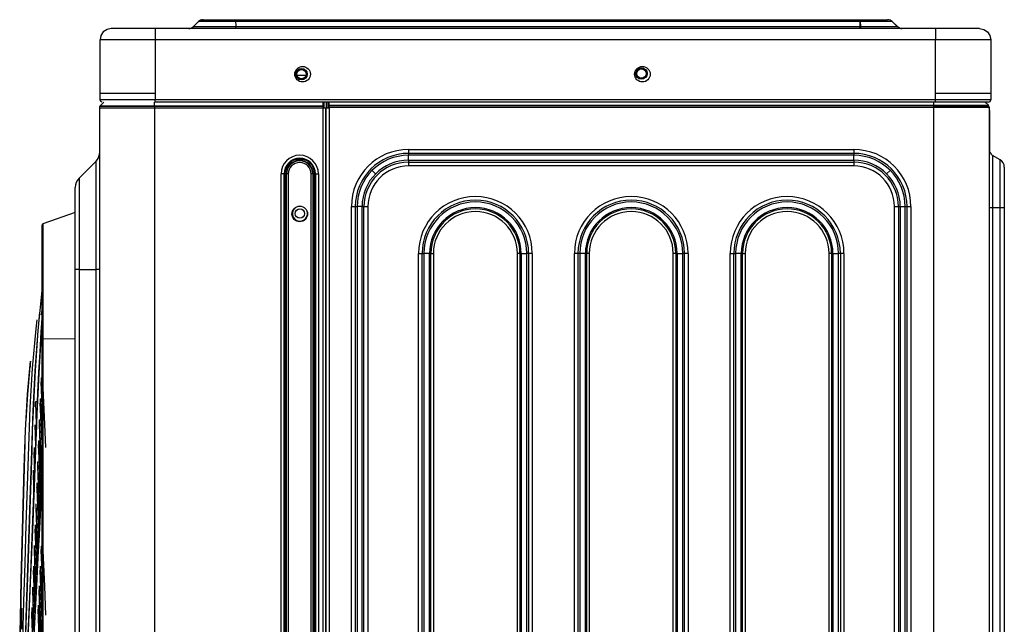
# Model space of a CAD drawing. Units: millimetres. Extents: x -35 to 12084, y -3332 to -654.
# Drawn here: x 962 to 1183, y -1451 to -1315 of the extents above; entities that cross this region are included whole.
import ezdxf

# ---------------------------------------------------------------- set-up
doc = ezdxf.new("R2010")
doc.units = ezdxf.units.MM
doc.layers.add('1', color=7, linetype='CONTINUOUS', true_color=0xffffff)

msp = doc.modelspace()

# ---------------------------------------------------------------- linework, layer by layer
at = {"layer": '1', "color": 7, "linetype": 'Continuous'}
for p, q in [((1002.5, -1315.34), (1001.38, -1316.46)), ((1002.5, -1315.34), (1001.38, -1316.46)), ((1002.5, -1315.34), (1002.99, -1315.01)), ((1002.83, -1315.34), (1002.5, -1315.34)), ((1003.7, -1315.34), (1002.83, -1315.34)), ((1002.99, -1315.01), (1003.56, -1314.9)), ((1003.56, -1314.9), (1003.96, -1314.9)), ((1005.05, -1315.34), (1003.7, -1315.34)), ((1003.96, -1314.9), (1005.02, -1314.9)), ((1005.02, -1314.9), (1006.62, -1314.9)), ((1006.77, -1315.34), (1005.05, -1315.34)), ((1006.62, -1314.9), (1008.61, -1314.9)), ((1008.75, -1315.34), (1006.77, -1315.34)), ((1008.61, -1314.9), (1010.78, -1314.9)), ((1010.85, -1315.34), (1008.75, -1315.34)), ((1010.81, -1315.01), (1010.78, -1314.9)), ((1010.78, -1314.9), (1010.82, -1314.9)), ((1010.85, -1315.34), (1010.81, -1315.01)), ((1010.82, -1314.9), (1010.86, -1314.9)), ((1010.85, -1315.34), (1010.86, -1315.55)), ((1010.86, -1315.34), (1010.85, -1315.34)), ((1010.85, -1315.34), (1010.85, -1315.34)), ((1010.86, -1314.9), (1151, -1314.9)), ((1010.86, -1315.01), (1010.86, -1314.9)), ((1010.86, -1315.34), (1010.86, -1315.01)), ((1010.86, -1315.34), (1010.86, -1315.55)), ((1151, -1315.34), (1010.86, -1315.34)), ((1010.86, -1315.55), (1010.88, -1316.01)), ((1151, -1315.01), (1151, -1314.9)), ((1151, -1314.9), (1151.02, -1314.9)), ((1151, -1315.34), (1151, -1315.01)), ((1151, -1315.34), (1151, -1316.46)), ((1151.06, -1315.34), (1151, -1315.34)), ((1151.02, -1314.9), (1151.03, -1314.9)), ((1151.08, -1315.01), (1151.03, -1314.9)), ((1151.03, -1314.9), (1152.96, -1314.9)), ((1151.05, -1315.34), (1151.09, -1316.46)), ((1151.11, -1315.34), (1151.06, -1315.34)), ((1151.11, -1315.34), (1151.08, -1315.01)), ((1151.11, -1315.34), (1151.2, -1316.46)), ((1153.35, -1315.34), (1151.11, -1315.34)), ((1152.96, -1314.9), (1154.68, -1314.9)), ((1155.34, -1315.34), (1153.35, -1315.34)), ((1154.68, -1314.9), (1156.05, -1314.9)), ((1156.92, -1315.34), (1155.34, -1315.34)), ((1156.05, -1314.9), (1156.94, -1314.9)), ((1157.94, -1315.34), (1156.92, -1315.34)), ((1156.94, -1314.9), (1157.27, -1314.9)), ((1157.85, -1315.01), (1157.27, -1314.9)), ((1158.33, -1315.34), (1157.85, -1315.01)), ((1158.33, -1315.34), (1157.94, -1315.34)), ((1158.33, -1315.34), (1159.45, -1316.46)), ((1158.33, -1315.34), (1159.46, -1316.46)), ((981.13, -1317.63), (980.58, -1318.48)), ((981.98, -1317.08), (981.13, -1317.63)), ((982.9, -1316.9), (981.98, -1317.08)), ((983.12, -1316.9), (982.9, -1316.9)), ((983.82, -1316.9), (983.12, -1316.9)), ((985.03, -1316.9), (983.82, -1316.9)), ((986.68, -1316.9), (985.03, -1316.9)), ((988.64, -1316.9), (986.68, -1316.9)), ((990.74, -1316.9), (988.64, -1316.9)), ((992.8, -1316.9), (990.74, -1316.9)), ((992.8, -1316.9), (992.8, -1317.08)), ((1080.42, -1316.9), (992.8, -1316.9)), ((992.8, -1317.08), (992.8, -1317.63)), ((992.8, -1317.63), (992.8, -1318.48)), ((1000.32, -1316.9), (1000.89, -1316.79)), ((1000.89, -1316.79), (1001.38, -1316.46)), ((1001.38, -1316.46), (1001.76, -1316.46)), ((1001.38, -1316.46), (1001.38, -1316.46)), ((1001.76, -1316.46), (1002.75, -1316.46)), ((1002.75, -1316.46), (1004.28, -1316.46)), ((1004.28, -1316.46), (1006.25, -1316.46)), ((1006.25, -1316.46), (1008.5, -1316.46)), ((1008.5, -1316.46), (1010.89, -1316.46)), ((1010.88, -1316.01), (1010.89, -1316.46)), ((1010.89, -1316.46), (1151, -1316.46)), ((1010.9, -1316.62), (1010.89, -1316.46)), ((1010.91, -1316.75), (1010.9, -1316.62)), ((1010.91, -1316.84), (1010.91, -1316.75)), ((1010.92, -1316.89), (1010.91, -1316.84)), ((1010.92, -1316.9), (1010.92, -1316.89)), ((1010.93, -1316.9), (1010.92, -1316.9)), ((1010.92, -1316.9), (1010.92, -1316.9)), ((1168.03, -1316.9), (1080.42, -1316.9)), ((1151, -1316.79), (1151, -1316.46)), ((1151, -1316.46), (1151.1, -1316.46)), ((1151, -1316.9), (1151, -1316.79)), ((1151.1, -1316.46), (1151.2, -1316.46)), ((1151.24, -1316.79), (1151.2, -1316.46)), ((1151.2, -1316.46), (1153.34, -1316.46)), ((1151.28, -1316.9), (1151.24, -1316.79)), ((1153.34, -1316.46), (1155.31, -1316.46)), ((1155.31, -1316.46), (1157, -1316.46)), ((1157, -1316.46), (1158.3, -1316.46)), ((1158.3, -1316.46), (1159.13, -1316.46)), ((1159.13, -1316.46), (1159.45, -1316.46)), ((1159.94, -1316.79), (1159.45, -1316.46)), ((1159.45, -1316.46), (1159.46, -1316.46)), ((1160.52, -1316.9), (1159.94, -1316.79)), ((1168.03, -1316.9), (1168.03, -1317.08)), ((1170.1, -1316.9), (1168.03, -1316.9)), ((1168.03, -1317.08), (1168.03, -1317.63)), ((1168.03, -1317.63), (1168.03, -1318.48)), ((1172.19, -1316.9), (1170.1, -1316.9)), ((1174.16, -1316.9), (1172.19, -1316.9)), ((1175.81, -1316.9), (1174.16, -1316.9)), ((1177.01, -1316.9), (1175.81, -1316.9)), ((1177.71, -1316.9), (1177.01, -1316.9)), ((1177.93, -1316.9), (1177.71, -1316.9)), ((1177.93, -1316.9), (1178.85, -1317.08)), ((1178.85, -1317.08), (1179.7, -1317.63)), ((1179.7, -1317.63), (1180.26, -1318.48)), ((980.58, -1318.48), (980.4, -1319.4)), ((980.4, -1331.5), (980.4, -1319.4)), ((980.61, -1319.4), (980.4, -1319.4)), ((981.27, -1319.4), (980.61, -1319.4)), ((982.42, -1319.4), (981.27, -1319.4)), ((984.03, -1319.4), (982.42, -1319.4)), ((986.02, -1319.4), (984.03, -1319.4)), ((988.24, -1319.4), (986.02, -1319.4)), ((990.55, -1319.4), (988.24, -1319.4)), ((992.8, -1319.4), (990.55, -1319.4)), ((992.8, -1318.48), (992.8, -1319.4)), ((992.8, -1319.4), (992.8, -1331.5)), ((1168.03, -1319.4), (992.8, -1319.4)), ((1168.03, -1318.48), (1168.03, -1319.4)), ((1168.03, -1331.5), (1168.03, -1319.4)), ((1170.29, -1319.4), (1168.03, -1319.4)), ((1172.6, -1319.4), (1170.29, -1319.4)), ((1174.82, -1319.4), (1172.6, -1319.4)), ((1176.8, -1319.4), (1174.82, -1319.4)), ((1178.41, -1319.4), (1176.8, -1319.4)), ((1179.56, -1319.4), (1178.41, -1319.4)), ((1180.22, -1319.4), (1179.56, -1319.4)), ((1180.43, -1319.4), (1180.22, -1319.4)), ((1180.26, -1318.48), (1180.43, -1319.4)), ((1180.43, -1319.4), (1180.43, -1331.5)), ((1024.63, -1327.38), (1026.68, -1327.38)), ((980.71, -1331.5), (980.4, -1331.5)), ((980.4, -1332.2), (980.4, -1331.5)), ((980.4, -1332.9), (980.4, -1332.2)), ((980.61, -1332.9), (980.4, -1332.9)), ((980.55, -1333.25), (980.4, -1332.9)), ((980.9, -1333.4), (980.55, -1333.25)), ((981.27, -1332.9), (980.61, -1332.9)), ((981.63, -1331.5), (980.71, -1331.5)), ((982.42, -1332.9), (981.27, -1332.9)), ((983.11, -1331.5), (981.63, -1331.5)), ((984.03, -1332.9), (982.42, -1332.9)), ((985.07, -1331.5), (983.11, -1331.5)), ((986.02, -1332.9), (984.03, -1332.9)), ((987.42, -1331.5), (985.07, -1331.5)), ((988.24, -1332.9), (986.02, -1332.9)), ((990.04, -1331.5), (987.42, -1331.5)), ((990.55, -1332.9), (988.24, -1332.9)), ((992.8, -1331.5), (990.04, -1331.5)), ((992.8, -1332.9), (990.55, -1332.9)), ((992.8, -1331.5), (992.8, -1332.9)), ((1168.03, -1332.9), (992.8, -1332.9)), ((992.8, -1333.25), (992.8, -1332.9)), ((992.8, -1333.4), (992.8, -1333.25)), ((1170.79, -1331.5), (1168.03, -1331.5)), ((1168.03, -1332.2), (1168.03, -1331.5)), ((1168.03, -1332.9), (1168.03, -1332.2)), ((1170.29, -1332.9), (1168.03, -1332.9)), ((1168.03, -1333.25), (1168.03, -1332.9)), ((1168.03, -1333.4), (1168.03, -1333.25)), ((1172.6, -1332.9), (1170.29, -1332.9)), ((1173.41, -1331.5), (1170.79, -1331.5)), ((1174.82, -1332.9), (1172.6, -1332.9)), ((1175.76, -1331.5), (1173.41, -1331.5)), ((1176.8, -1332.9), (1174.82, -1332.9)), ((1177.73, -1331.5), (1175.76, -1331.5)), ((1178.41, -1332.9), (1176.8, -1332.9)), ((1179.2, -1331.5), (1177.73, -1331.5)), ((1179.56, -1332.9), (1178.41, -1332.9)), ((1180.12, -1331.5), (1179.2, -1331.5)), ((1180.22, -1332.9), (1179.56, -1332.9)), ((1179.93, -1333.4), (1180.29, -1333.25)), ((1180.43, -1331.5), (1180.12, -1331.5)), ((1180.43, -1332.9), (1180.22, -1332.9)), ((1180.29, -1333.25), (1180.43, -1332.9)), ((1180.43, -1331.5), (1180.43, -1332.9)), ((980.25, -1334.7), (980.25, -1781.99)), ((980.25, -1334.7), (980.56, -1334.7)), ((992.65, -1334.43), (980.31, -1334.43)), ((980.44, -1334.24), (981.29, -1333.4)), ((980.44, -1334.24), (980.75, -1334.24)), ((980.56, -1334.7), (981.48, -1334.7)), ((980.75, -1334.24), (981.65, -1334.24)), ((981.48, -1334.7), (982.96, -1334.7)), ((981.65, -1334.24), (983.11, -1334.24)), ((982.96, -1334.7), (984.92, -1334.7)), ((983.11, -1334.24), (985.04, -1334.24)), ((984.92, -1334.7), (987.27, -1334.7)), ((985.04, -1334.24), (987.35, -1334.24)), ((987.27, -1334.7), (989.89, -1334.7)), ((987.35, -1334.24), (989.94, -1334.24)), ((989.89, -1334.7), (992.65, -1334.7)), ((989.94, -1334.24), (992.65, -1334.24)), ((992.65, -1334.24), (992.65, -1333.4)), ((992.65, -1334.24), (1030.5, -1334.24)), ((992.65, -1334.24), (992.65, -1334.45)), ((1030.5, -1334.43), (992.65, -1334.43)), ((992.65, -1334.45), (992.65, -1334.7)), ((992.65, -1334.7), (1030.5, -1334.7)), ((992.65, -1334.7), (992.65, -1974.6)), ((1080.42, -1333.4), (992.8, -1333.4)), ((1030.5, -1334.24), (1030.5, -1333.4)), ((1030.5, -1334.45), (1030.5, -1334.24)), ((1030.5, -1334.7), (1030.5, -1334.45)), ((1030.5, -1974.6), (1030.5, -1334.7)), ((1030.5, -1334.7), (1030.96, -1334.7)), ((1030.68, -1333.4), (1030.68, -1334.7)), ((1030.96, -1334.7), (1031.15, -1334.7)), ((1031.15, -1974.6), (1031.15, -1334.7)), ((1031.18, -1333.4), (1031.18, -1334.72)), ((1031.18, -2077.9), (1031.18, -1334.72)), ((1031.18, -1334.72), (1031.37, -1334.72)), ((1031.37, -1334.72), (1031.83, -1334.72)), ((1031.58, -1333.4), (1031.58, -1334.72)), ((1031.83, -1334.09), (1031.83, -1333.4)), ((1031.83, -1334.09), (1167.68, -1334.09)), ((1031.83, -1334.3), (1031.83, -1334.09)), ((1167.68, -1334.28), (1031.83, -1334.28)), ((1031.83, -1334.55), (1031.83, -1334.3)), ((1031.83, -1334.55), (1031.83, -1334.72)), ((1031.83, -1334.55), (1167.68, -1334.55)), ((1031.83, -1334.72), (1031.83, -2077.9)), ((1168.03, -1333.4), (1080.42, -1333.4)), ((1167.68, -1334.09), (1167.68, -1333.4)), ((1167.68, -1334.3), (1167.68, -1334.09)), ((1167.68, -1334.09), (1170.39, -1334.09)), ((1167.68, -1334.28), (1180.02, -1334.28)), ((1167.68, -1334.55), (1167.68, -1334.3)), ((1167.68, -2077), (1167.68, -1334.55)), ((1167.68, -1334.55), (1170.44, -1334.55)), ((1170.2, -1333.4), (1168.03, -1333.4)), ((1172.41, -1333.4), (1170.2, -1333.4)), ((1170.39, -1334.09), (1172.97, -1334.09)), ((1170.44, -1334.55), (1173.06, -1334.55)), ((1174.54, -1333.4), (1172.41, -1333.4)), ((1172.97, -1334.09), (1175.29, -1334.09)), ((1173.06, -1334.55), (1175.41, -1334.55)), ((1176.45, -1333.4), (1174.54, -1333.4)), ((1175.29, -1334.09), (1177.22, -1334.09)), ((1175.41, -1334.55), (1177.37, -1334.55)), ((1177.99, -1333.4), (1176.45, -1333.4)), ((1177.22, -1334.09), (1178.68, -1334.09)), ((1177.37, -1334.55), (1178.85, -1334.55)), ((1179.1, -1333.4), (1177.99, -1333.4)), ((1178.68, -1334.09), (1179.58, -1334.09)), ((1178.85, -1334.55), (1179.77, -1334.55)), ((1179.73, -1333.4), (1179.1, -1333.4)), ((1179.89, -1334.09), (1179.19, -1333.4)), ((1179.58, -1334.09), (1179.89, -1334.09)), ((1179.93, -1333.4), (1179.73, -1333.4)), ((1179.77, -1334.55), (1180.08, -1334.55)), ((1180.08, -1334.55), (1180.08, -2077)), ((1180.15, -1335.34), (1180.08, -1335.34)), ((1180.15, -1335.28), (1180.15, -1335.34)), ((1180.15, -1335.34), (1180.15, -1337.78)), ((1180.08, -1337.78), (1180.13, -1337.78)), ((1180.13, -1337.78), (1180.15, -1337.78)), ((1180.15, -1337.78), (1180.15, -1344.56)), ((1049.68, -1344.07), (1149.68, -1344.07)), ((1049.68, -1344.07), (1049.68, -1344.82)), ((1149.68, -1344.07), (1149.68, -1344.82)), ((1049.68, -1344.82), (1049.68, -1345.37)), ((1149.68, -1344.94), (1049.68, -1344.94)), ((1049.68, -1346.47), (1049.68, -1345.37)), ((1149.68, -1345.37), (1049.68, -1345.37)), ((1049.68, -1346.47), (1149.68, -1346.47)), ((1049.68, -1346.47), (1049.68, -1347.02)), ((1149.68, -1344.82), (1149.68, -1345.37)), ((1149.68, -1346.47), (1149.68, -1345.37)), ((1149.68, -1346.47), (1149.68, -1347.02)), ((1182.53, -1346.37), (1180.83, -1345.39)), ((1180.83, -1345.39), (1180.83, -1345.68)), ((1180.83, -1345.68), (1180.83, -1346.55)), ((1180.83, -1346.55), (1180.83, -1347.95)), ((1182.53, -1346.64), (1182.53, -1346.37)), ((975.7, -1350.53), (979.52, -1346.72)), ((979.52, -1347.02), (979.52, -1346.72)), ((979.52, -1347.91), (979.52, -1347.02)), ((979.52, -1349.37), (979.52, -1347.91)), ((1042.3, -1349.52), (1041.52, -1348.75)), ((1049.68, -1346.9), (1149.68, -1346.9)), ((1049.68, -1347.02), (1049.68, -1347.77)), ((1149.68, -1347.77), (1049.68, -1347.77)), ((1149.68, -1347.02), (1149.68, -1347.77)), ((1157.83, -1348.75), (1157.05, -1349.52)), ((1180.83, -1347.95), (1180.83, -1349.82)), ((1182.53, -1347.44), (1182.53, -1346.64)), ((1182.53, -1348.72), (1182.53, -1347.44)), ((1182.53, -1350.43), (1182.53, -1348.72)), ((1183.48, -1348.02), (1183.48, -1348.33)), ((1183.48, -1348.33), (1183.48, -1349.24)), ((975.7, -1350.53), (975.7, -1350.85)), ((975.7, -1350.85), (975.7, -1351.77)), ((979.52, -1351.36), (979.52, -1349.37)), ((1021.05, -1635.05), (1021.05, -1349.55)), ((1021.6, -1349.55), (1021.05, -1349.55)), ((1021.92, -1349.55), (1021.6, -1349.55)), ((1021.75, -1635.05), (1021.75, -1349.55)), ((1021.92, -1349.55), (1021.92, -1635.05)), ((1022.21, -1349.55), (1021.92, -1349.55)), ((1022.21, -1635.05), (1022.21, -1349.55)), ((1022.39, -1349.55), (1022.21, -1349.55)), ((1022.31, -1635.05), (1022.31, -1349.55)), ((1022.69, -1349.55), (1022.39, -1349.55)), ((1022.69, -1349.55), (1022.69, -1635.05)), ((1027.81, -1635.05), (1027.81, -1349.55)), ((1028.12, -1349.55), (1027.81, -1349.55)), ((1028.3, -1349.55), (1028.12, -1349.55)), ((1028.2, -1349.55), (1028.2, -1635.05)), ((1028.3, -1349.55), (1028.3, -1635.05)), ((1028.3, -1349.55), (1028.58, -1349.55)), ((1028.58, -1635.05), (1028.58, -1349.55)), ((1028.58, -1349.55), (1028.9, -1349.55)), ((1028.76, -1349.55), (1028.76, -1635.05)), ((1028.9, -1349.55), (1029.45, -1349.55)), ((1029.45, -1349.55), (1029.45, -1635.05)), ((1180.83, -1349.82), (1180.83, -1352.05)), ((1182.53, -1352.47), (1182.53, -1350.43)), ((1183.48, -1349.24), (1183.48, -1350.69)), ((1183.48, -1350.69), (1183.48, -1352.58)), ((974.85, -1352.87), (974.85, -1352.59)), ((974.85, -1353.7), (974.85, -1352.87)), ((975.7, -1351.77), (975.7, -1353.28)), ((979.52, -1353.84), (979.52, -1351.36)), ((1180.83, -1352.05), (1180.83, -1354.53)), ((1182.53, -1354.75), (1182.53, -1352.47)), ((1183.48, -1352.58), (1183.48, -1354.79)), ((974.85, -1355.06), (974.85, -1353.7)), ((974.85, -1356.91), (974.85, -1355.06)), ((975.7, -1353.28), (975.7, -1355.33)), ((975.7, -1355.33), (975.7, -1357.86)), ((979.52, -1356.75), (979.52, -1353.84)), ((1180.83, -1354.53), (1180.83, -1357.15)), ((1182.53, -1357.15), (1182.53, -1354.75)), ((1183.48, -1354.79), (1183.48, -1357.15)), ((974.85, -1359.18), (974.85, -1356.91)), ((979.52, -1360), (979.52, -1356.75)), ((1036.85, -1642.4), (1036.85, -1356.9)), ((1036.85, -1356.9), (1037.6, -1356.9)), ((1037.6, -1356.9), (1038.15, -1356.9)), ((1037.71, -1356.9), (1037.71, -1642.4)), ((1038.15, -1356.9), (1038.15, -1642.4)), ((1039.24, -1356.9), (1038.15, -1356.9)), ((1039.24, -1642.4), (1039.24, -1356.9)), ((1039.24, -1356.9), (1039.79, -1356.9)), ((1039.68, -1642.4), (1039.68, -1356.9)), ((1039.79, -1356.9), (1040.54, -1356.9)), ((1040.54, -1356.9), (1040.54, -1642.4)), ((1158.81, -1987.9), (1158.81, -1356.9)), ((1158.81, -1356.9), (1159.56, -1356.9)), ((1159.56, -1356.9), (1160.11, -1356.9)), ((1159.68, -1356.9), (1159.68, -1987.9)), ((1160.11, -1356.9), (1160.11, -1987.9)), ((1160.11, -1356.9), (1161.21, -1356.9)), ((1161.21, -1987.9), (1161.21, -1356.9)), ((1161.21, -1356.9), (1161.76, -1356.9)), ((1161.64, -1987.9), (1161.64, -1356.9)), ((1161.76, -1356.9), (1162.51, -1356.9)), ((1162.51, -1356.9), (1162.51, -1987.9)), ((1180.28, -1357.15), (1180.08, -1357.15)), ((1180.83, -1357.15), (1180.28, -1357.15)), ((1180.83, -1357.15), (1180.83, -1987.65)), ((1182.53, -1357.15), (1180.83, -1357.15)), ((1182.53, -1987.65), (1182.53, -1357.15)), ((1183.22, -1357.15), (1182.53, -1357.15)), ((1183.48, -1357.15), (1183.22, -1357.15)), ((1183.48, -1357.15), (1183.48, -1987.65)), ((974.85, -1358.19), (967.56, -1360.8)), ((974.85, -1361.82), (974.85, -1359.18)), ((975.7, -1357.86), (975.7, -1360.79)), ((967.41, -1360.99), (967.4, -1361.03)), ((967.4, -1361.15), (967.4, -1361.03)), ((967.4, -1361.51), (967.4, -1361.15)), ((967.4, -1362.12), (967.4, -1361.51)), ((967.42, -1360.95), (967.41, -1360.99)), ((967.43, -1360.92), (967.42, -1360.95)), ((967.45, -1360.89), (967.43, -1360.92)), ((967.47, -1360.86), (967.45, -1360.89)), ((967.5, -1360.83), (967.47, -1360.86)), ((967.53, -1360.81), (967.5, -1360.83)), ((967.56, -1360.8), (967.53, -1360.81)), ((967.56, -1360.8), (967.56, -1360.92)), ((967.56, -1360.92), (967.56, -1361.29)), ((967.56, -1361.29), (967.56, -1361.9)), ((967.56, -1361.9), (967.56, -1362.75)), ((974.85, -1364.73), (974.85, -1361.82)), ((975.7, -1360.79), (975.7, -1364.03)), ((979.52, -1363.53), (979.52, -1360)), ((967.4, -1362.96), (967.4, -1362.12)), ((967.4, -1362.27), (967.4, -1362.29)), ((967.4, -1362.29), (967.4, -1362.35)), ((967.4, -1364.03), (967.4, -1362.96)), ((967.4, -1365.31), (967.4, -1364.03)), ((967.56, -1362.75), (967.56, -1363.83)), ((967.56, -1363.83), (967.56, -1365.12)), ((975.7, -1364.03), (975.7, -1367.49)), ((979.52, -1367.24), (979.52, -1363.53)), ((967.4, -1366.8), (967.4, -1365.31)), ((967.56, -1365.12), (967.56, -1366.63)), ((974.85, -1367.84), (974.85, -1364.73)), ((967.4, -1368.49), (967.4, -1366.8)), ((967.4, -1370.99), (967.4, -1368.49)), ((967.56, -1366.63), (967.56, -1368.32)), ((967.56, -1368.32), (967.56, -1370.85)), ((974.85, -1371.05), (974.85, -1367.84)), ((975.7, -1367.49), (975.7, -1371.05)), ((979.52, -1371.05), (979.52, -1367.24)), ((1051.93, -1631.88), (1051.93, -1367.42)), ((1051.93, -1367.42), (1052.63, -1367.42)), ((1052.63, -1367.42), (1053.14, -1367.42)), ((1052.73, -1631.88), (1052.73, -1367.42)), ((1053.14, -1367.42), (1053.14, -1631.88)), ((1054.41, -1367.42), (1053.14, -1367.42)), ((1054.41, -1631.88), (1054.41, -1367.42)), ((1054.41, -1367.42), (1054.77, -1367.42)), ((1054.7, -1631.88), (1054.7, -1367.42)), ((1054.77, -1367.42), (1055.27, -1367.42)), ((1055.27, -1367.42), (1055.27, -1631.88)), ((1074.12, -1631.88), (1074.12, -1367.42)), ((1074.62, -1367.42), (1074.12, -1367.42)), ((1074.99, -1367.42), (1074.62, -1367.42)), ((1074.7, -1367.42), (1074.7, -1631.88)), ((1074.99, -1367.42), (1076.26, -1367.42)), ((1074.99, -1367.42), (1074.99, -1631.88)), ((1076.26, -1631.88), (1076.26, -1367.42)), ((1076.77, -1367.42), (1076.26, -1367.42)), ((1076.66, -1367.42), (1076.66, -1631.88)), ((1077.47, -1367.42), (1076.77, -1367.42)), ((1077.47, -1367.42), (1077.47, -1631.88)), ((1086.93, -1631.88), (1086.93, -1367.42)), ((1087.63, -1367.42), (1086.93, -1367.42)), ((1088.14, -1367.42), (1087.63, -1367.42)), ((1087.73, -1367.42), (1087.73, -1631.88)), ((1088.14, -1367.42), (1088.14, -1631.88)), ((1089.41, -1367.42), (1088.14, -1367.42)), ((1089.41, -1631.88), (1089.41, -1367.42)), ((1089.77, -1367.42), (1089.41, -1367.42)), ((1089.7, -1631.88), (1089.7, -1367.42)), ((1090.27, -1367.42), (1089.77, -1367.42)), ((1090.27, -1367.42), (1090.27, -1631.88)), ((1109.12, -1631.88), (1109.12, -1367.42)), ((1109.62, -1367.42), (1109.12, -1367.42)), ((1109.99, -1367.42), (1109.62, -1367.42)), ((1109.7, -1367.42), (1109.7, -1631.88)), ((1109.99, -1367.42), (1111.26, -1367.42)), ((1109.99, -1367.42), (1109.99, -1631.88)), ((1111.26, -1631.88), (1111.26, -1367.42)), ((1111.77, -1367.42), (1111.26, -1367.42)), ((1111.66, -1631.88), (1111.66, -1367.42)), ((1112.47, -1367.42), (1111.77, -1367.42)), ((1112.47, -1367.42), (1112.47, -1631.88)), ((1121.93, -1631.88), (1121.93, -1367.42)), ((1121.93, -1367.42), (1122.63, -1367.42)), ((1122.63, -1367.42), (1123.14, -1367.42)), ((1122.73, -1631.88), (1122.73, -1367.42)), ((1123.14, -1367.42), (1123.14, -1631.88)), ((1124.41, -1367.42), (1123.14, -1367.42)), ((1124.41, -1631.88), (1124.41, -1367.42)), ((1124.41, -1367.42), (1124.77, -1367.42)), ((1124.7, -1631.88), (1124.7, -1367.42)), ((1124.77, -1367.42), (1125.27, -1367.42)), ((1125.27, -1367.42), (1125.27, -1631.88)), ((1144.12, -1631.88), (1144.12, -1367.42)), ((1144.62, -1367.42), (1144.12, -1367.42)), ((1144.99, -1367.42), (1144.62, -1367.42)), ((1144.7, -1367.42), (1144.7, -1631.88)), ((1144.99, -1367.42), (1144.99, -1631.88)), ((1144.99, -1367.42), (1146.26, -1367.42)), ((1146.26, -1631.88), (1146.26, -1367.42)), ((1146.77, -1367.42), (1146.26, -1367.42)), ((1146.66, -1367.42), (1146.66, -1631.88)), ((1147.47, -1367.42), (1146.77, -1367.42)), ((1147.47, -1367.42), (1147.47, -1631.88)), ((967.56, -1370.85), (967.56, -1373.65)), ((967.4, -1373.77), (967.4, -1370.99)), ((974.85, -1774.72), (974.85, -1371.05)), ((975.07, -1371.05), (974.85, -1371.05)), ((975.7, -1371.05), (975.07, -1371.05)), ((975.7, -1371.05), (979.52, -1371.05)), ((975.7, -1371.05), (975.7, -1774.72)), ((979.52, -1774.72), (979.52, -1371.05)), ((980.06, -1371.05), (979.52, -1371.05)), ((980.25, -1371.05), (980.06, -1371.05)), ((967.4, -1376.75), (967.4, -1373.77)), ((967.56, -1373.65), (967.56, -1376.66)), ((967.36, -1375.74), (966.88, -1380.24)), ((967.4, -1375.36), (967.36, -1375.74)), ((967.4, -1379.11), (967.4, -1376.75)), ((967.56, -1376.66), (967.56, -1379.04)), ((967.4, -1381.54), (967.4, -1379.11)), ((967.56, -1379.04), (967.56, -1381.5)), ((966.82, -1380.59), (966.44, -1384.78)), ((966.88, -1380.24), (966.46, -1384.75)), ((967.28, -1381.23), (967.33, -1380.7)), ((967.33, -1380.7), (967.38, -1380.17)), ((967.4, -1384.02), (967.4, -1381.54)), ((967.56, -1381.5), (967.56, -1384)), ((966.08, -1384.36), (966.3, -1382.31)), ((967.2, -1385), (967.4, -1382.04)), ((967.23, -1385.13), (967.4, -1382.58)), ((967.4, -1386.53), (967.4, -1384.02)), ((967.56, -1384), (967.56, -1386.53)), ((965.27, -1393.19), (966.08, -1384.36)), ((966.44, -1384.78), (965.78, -1393.8)), ((966.46, -1384.75), (965.81, -1393.75)), ((966.72, -1394.32), (967.23, -1385.13)), ((966.93, -1389.57), (967.2, -1385)), ((967.4, -1386.53), (967.4, -1386.52)), ((967.4, -1386.53), (967.45, -1386.53)), ((967.4, -1515.27), (967.4, -1386.53)), ((967.45, -1386.53), (967.56, -1386.53)), ((967.56, -1386.53), (974.85, -1386.64)), ((967.56, -1386.53), (967.56, -1386.59)), ((967.56, -1386.59), (967.56, -1386.66)), ((967.56, -1386.66), (967.56, -1386.91)), ((967.56, -1386.91), (967.56, -1387.16)), ((967.56, -1387.16), (967.56, -1388.16)), ((967.56, -1388.16), (967.56, -1389.16)), ((966, -1390.57), (965.96, -1391.1)), ((966.05, -1390.05), (966, -1390.57)), ((966.69, -1394.13), (966.93, -1389.57)), ((967.56, -1389.16), (967.56, -1393.16)), ((964.65, -1392.86), (964.11, -1399.04)), ((964.12, -1399.01), (964.77, -1391.65)), ((964.75, -1392.26), (964.7, -1392.87)), ((964.81, -1391.66), (964.75, -1392.26)), ((967.36, -1391.63), (967.54, -1397.72)), ((964.72, -1402.02), (965.27, -1393.19)), ((965.78, -1393.8), (965.33, -1402.79)), ((965.81, -1393.75), (965.36, -1402.73)), ((966.32, -1403.51), (966.72, -1394.32)), ((966.47, -1398.7), (966.69, -1394.13)), ((967.56, -1393.16), (967.56, -1397.16)), ((967.13, -1396.34), (967.39, -1403.52)), ((967.17, -1395.37), (967.39, -1401.67)), ((967.17, -1395.37), (967.4, -1395.37)), ((967.56, -1397.16), (967.56, -1413.16)), ((963.66, -1407.24), (964.12, -1399.01)), ((964.11, -1399.04), (963.76, -1405.03)), ((966.28, -1403.26), (966.47, -1398.7)), ((967.54, -1397.72), (967.83, -1404.17)), ((965.9, -1401.85), (965.92, -1401.32)), ((965.92, -1401.32), (965.95, -1400.79)), ((965.95, -1400.79), (966.02, -1403.77)), ((966.21, -1400.79), (965.95, -1400.79)), ((966.91, -1401.07), (967.09, -1405.5)), ((966.96, -1400.09), (967.13, -1404.53)), ((966.96, -1400.09), (967.26, -1400.09)), ((964.54, -1406.43), (964.72, -1402.02)), ((965.33, -1402.79), (965.16, -1407.27)), ((965.36, -1402.73), (965.2, -1407.19)), ((965.8, -1415.37), (966.28, -1403.26)), ((965.84, -1415.7), (966.32, -1403.51)), ((966.02, -1403.77), (966.12, -1406.9)), ((965.75, -1405.91), (965.91, -1410.67)), ((966.75, -1405.31), (966.73, -1405.8)), ((966.73, -1405.8), (966.91, -1410.16)), ((966.77, -1404.83), (966.75, -1405.31)), ((966.77, -1404.83), (967.04, -1411.27)), ((966.77, -1404.83), (967.08, -1404.83)), ((967.09, -1405.5), (967.3, -1410.14)), ((967.13, -1404.53), (967.34, -1409.18)), ((967.83, -1404.17), (968.18, -1411)), ((963.38, -1415.54), (963.66, -1407.24)), ((964.39, -1410.83), (964.54, -1406.43)), ((965.16, -1407.27), (965.02, -1411.73)), ((965.2, -1407.19), (965.06, -1411.65)), ((966.12, -1406.9), (966.13, -1407.01)), ((963.55, -1410.11), (963.38, -1415.57)), ((963.55, -1409.72), (963.5, -1411.25)), ((965.91, -1410.67), (965.95, -1411.7)), ((966.57, -1410.04), (966.55, -1410.53)), ((966.55, -1410.53), (966.72, -1414.83)), ((966.58, -1409.55), (966.57, -1410.04)), ((966.58, -1409.55), (966.85, -1415.88)), ((966.58, -1409.55), (966.89, -1409.55)), ((966.91, -1410.16), (967.11, -1414.73)), ((967.3, -1410.14), (967.4, -1412.22)), ((967.34, -1409.18), (967.4, -1410.49)), ((964.25, -1415.22), (964.39, -1410.83)), ((965.02, -1411.73), (964.88, -1416.18)), ((965.06, -1411.65), (964.92, -1416.09)), ((965.55, -1412.08), (965.72, -1417.25)), ((965.58, -1411.03), (965.76, -1416.32)), ((967.04, -1411.27), (967.34, -1418.12)), ((966.38, -1414.76), (966.36, -1415.24)), ((966.4, -1414.27), (966.38, -1414.76)), ((966.4, -1414.27), (966.65, -1420.45)), ((966.4, -1414.27), (966.7, -1414.27)), ((966.72, -1414.83), (966.91, -1419.34)), ((967.11, -1414.73), (967.3, -1419.08)), ((967.56, -1413.16), (967.56, -1429.16)), ((963.13, -1423.9), (963.38, -1415.54)), ((963.38, -1415.57), (963.13, -1423.93)), ((964.11, -1419.61), (964.25, -1415.22)), ((964.88, -1416.18), (964.73, -1420.61)), ((964.92, -1416.09), (964.77, -1420.52)), ((965.32, -1427.37), (965.8, -1415.37)), ((965.36, -1427.77), (965.84, -1415.7)), ((965.38, -1417.17), (965.54, -1421.99)), ((965.42, -1416.12), (965.58, -1420.97)), ((966.36, -1415.24), (966.61, -1421.4)), ((966.85, -1415.88), (967.13, -1422.56)), ((966.88, -1427.78), (967.4, -1416.99)), ((966.21, -1418.97), (966.23, -1419.53)), ((966.23, -1419.53), (966.7, -1431.35)), ((966.88, -1429.26), (967.41, -1418.42)), ((966.91, -1419.34), (967.08, -1423.39)), ((963.84, -1428.35), (964.11, -1419.61)), ((964.73, -1420.61), (964.44, -1429.43)), ((964.77, -1420.52), (964.48, -1429.32)), ((966.17, -1419.95), (966.18, -1420.24)), ((966.18, -1420.24), (966.65, -1432.24)), ((966.61, -1421.4), (966.87, -1427.88)), ((966.65, -1420.45), (966.92, -1426.96)), ((963.13, -1423.93), (962.9, -1432.35)), ((962.91, -1432.31), (963.13, -1423.9)), ((966.02, -1423.68), (966.35, -1432.45)), ((965.98, -1424.65), (966.3, -1433.08)), ((963.57, -1437.04), (963.84, -1428.35)), ((964.83, -1439.22), (965.32, -1427.37)), ((964.87, -1439.71), (965.36, -1427.77)), ((965.83, -1428.38), (966.09, -1435.54)), ((966.55, -1434.27), (966.88, -1427.78)), ((964.44, -1429.43), (964.14, -1438.15)), ((964.48, -1429.32), (964.19, -1438.03)), ((965.79, -1429.34), (966.04, -1436.17)), ((966.55, -1435.7), (966.88, -1429.26)), ((967.36, -1429.68), (967.62, -1435.82)), ((967.56, -1429.16), (967.56, -1493.16)), ((962.9, -1432.35), (962.7, -1440.82)), ((962.71, -1440.79), (962.91, -1432.31)), ((966.35, -1432.45), (966.47, -1435.65)), ((965.6, -1434.02), (965.78, -1439.26)), ((965.64, -1433.05), (965.83, -1438.63)), ((966.21, -1440.71), (966.55, -1434.27)), ((966.3, -1433.08), (966.43, -1436.56)), ((967.15, -1433.67), (967.13, -1434.13)), ((967.13, -1434.13), (967.4, -1440.74)), ((967.18, -1433.21), (967.15, -1433.67)), ((967.18, -1433.21), (967.4, -1438.6)), ((967.18, -1433.21), (967.4, -1433.21)), ((963.32, -1445.65), (963.57, -1437.04)), ((966.04, -1436.17), (966.2, -1440.93)), ((966.09, -1435.54), (966.25, -1439.97)), ((966.21, -1442.07), (966.55, -1435.7)), ((967.62, -1435.82), (967.9, -1442.17)), ((964.14, -1438.15), (963.85, -1446.76)), ((964.19, -1438.03), (963.9, -1446.63)), ((964.47, -1447.99), (964.83, -1439.22)), ((965.41, -1438.69), (965.53, -1442.33)), ((965.45, -1437.72), (965.79, -1448.44)), ((965.78, -1439.26), (965.97, -1445.09)), ((965.83, -1438.63), (966.02, -1444.22)), ((966.9, -1438.57), (966.98, -1440.62)), ((966.95, -1437.65), (967.04, -1440.07)), ((962.7, -1440.82), (962.52, -1449.35)), ((962.53, -1449.35), (962.71, -1440.79)), ((964.5, -1448.55), (964.87, -1439.71)), ((965.76, -1449.19), (966.21, -1440.71)), ((966.98, -1440.62), (967.4, -1451.85)), ((967.04, -1440.07), (967.4, -1449.44)), ((965.22, -1443.33), (965.28, -1445.41)), ((965.25, -1442.37), (965.33, -1444.77)), ((965.53, -1454.62), (966.21, -1442.07)), ((965.53, -1442.33), (965.75, -1449.34)), ((966.67, -1442.98), (966.68, -1443.31)), ((966.68, -1443.31), (967.11, -1455.4)), ((966.71, -1442.07), (966.74, -1442.76)), ((966.74, -1442.76), (967.17, -1454.63)), ((967.9, -1442.17), (968.16, -1448.72)), ((963.08, -1454.15), (963.32, -1445.65)), ((965.28, -1445.41), (965.52, -1453.45)), ((965.33, -1444.77), (965.57, -1452.59)), ((962.77, -1447.13), (962.77, -1448.92)), ((962.77, -1447.13), (962.77, -1447.22)), ((962.77, -1447.22), (962.77, -1447.32)), ((962.83, -1450.54), (962.77, -1447.32)), ((963.85, -1446.76), (963.57, -1455.24)), ((963.9, -1446.63), (963.62, -1455.1)), ((964.11, -1456.65), (964.47, -1447.99)), ((965.02, -1447.96), (965.04, -1448.49)), ((965.06, -1447.01), (965.09, -1447.85)), ((965.09, -1447.85), (965.21, -1451.98)), ((966.43, -1447.36), (966.81, -1458.78)), ((966.48, -1446.45), (966.87, -1458.1)), ((962.52, -1449.35), (962.36, -1457.93)), ((962.37, -1457.96), (962.53, -1449.35)), ((962.77, -1448.91), (962.77, -1449.01)), ((962.77, -1449.01), (962.77, -1449.11)), ((962.83, -1449.96), (962.82, -1450.55)), ((962.83, -1449.96), (962.83, -1450.06)), ((962.83, -1450.06), (962.83, -1450.16)), ((962.91, -1450.21), (962.83, -1450.16)), ((962.83, -1451.84), (962.83, -1450.16)), ((963.08, -1450.23), (962.91, -1450.21)), ((964.14, -1457.26), (964.5, -1448.55)), ((965.04, -1448.49), (965.15, -1452.58)), ((965.3, -1457.51), (965.76, -1449.19))]:
    msp.add_line(p, q, dxfattribs=at)
for centre, radius in [((1025.9, -1327.15), 1.75), ((1025.65, -1327.15), 1.3), ((1025.65, -1327.15), 1.05), ((1102.2, -1327.15), 1.75), ((1101.98, -1327), 1.3), ((1101.98, -1327), 1.05), ((1025.25, -1358.55), 1.75), ((1025.28, -1358.46), 1.05)]:
    msp.add_circle(centre, radius, dxfattribs=at)
for centre, radius, start, end in [((1003.56, -1316.4), 1.5, 90, 135), ((1157.27, -1316.4), 1.5, 45, 90), ((1000.32, -1315.4), 1.5, 270, 315), ((1160.52, -1315.4), 1.5, 225, 270), ((980.9, -1334.7), 0.65, 135, 180), ((1179.43, -1334.55), 0.65, 0, 45), ((1179.4, -1335.28), 0.75, 0, 25.8413), ((1049.68, -1356.9), 12.83, 90, 180), ((1149.68, -1356.9), 12.83, 0, 90), ((1181.58, -1344.09), 1.5, 180, 240), ((977.75, -1344.95), 2.5, 315, 0), ((1025.25, -1349.55), 4.2, 0, 180), ((1025.25, -1349.55), 3.51, 0, 180), ((1025.25, -1349.55), 3.33, 0, 180), ((1025.25, -1349.55), 3.04, 0, 180), ((1049.68, -1356.9), 11.96, 90, 180), ((1049.68, -1356.9), 11.53, 90, 180), ((1049.68, -1356.9), 10.43, 90, 180), ((1149.68, -1356.9), 11.96, 0, 90), ((1149.68, -1356.9), 11.53, 0, 90), ((1149.68, -1356.9), 10.43, 0, 90), ((1181.58, -1348.02), 1.9, 0, 60), ((1025.25, -1349.55), 2.94, 0, 180), ((1025.25, -1349.55), 2.56, 0, 180), ((1049.68, -1356.9), 10, 90, 180), ((1049.68, -1356.9), 9.13, 90, 180), ((1149.68, -1356.9), 10, 0, 90), ((1149.68, -1356.9), 9.13, 0, 90), ((977.75, -1352.59), 2.9, 135, 180), ((1064.7, -1367.42), 12.77, 0, 180), ((1099.7, -1367.42), 12.77, 0, 180), ((1134.7, -1367.42), 12.77, 0, 180), ((1025.28, -1358.46), 1.7, 133.8581, 0), ((1064.7, -1367.42), 11.96, 0, 180), ((1064.7, -1367.42), 11.56, 0, 180), ((1064.7, -1367.42), 10.29, 0, 180), ((1064.7, -1367.42), 10, 0, 180), ((1099.7, -1367.42), 11.96, 0, 180), ((1099.7, -1367.42), 11.56, 0, 180), ((1099.7, -1367.42), 10.29, 0, 180), ((1099.7, -1367.42), 10, 0, 180), ((1134.7, -1367.42), 11.96, 0, 180), ((1134.7, -1367.42), 11.56, 0, 180), ((1134.7, -1367.42), 10.29, 0, 180), ((1134.7, -1367.42), 10, 0, 180), ((1025.28, -1358.46), 1.7, 0, 15.345), ((1064.7, -1367.42), 9.42, 0, 180), ((1099.7, -1367.42), 9.42, 0, 180), ((1134.7, -1367.42), 9.42, 0, 180)]:
    msp.add_arc(centre, radius, start, end, dxfattribs=at)

doc.saveas('drawing.dxf')
